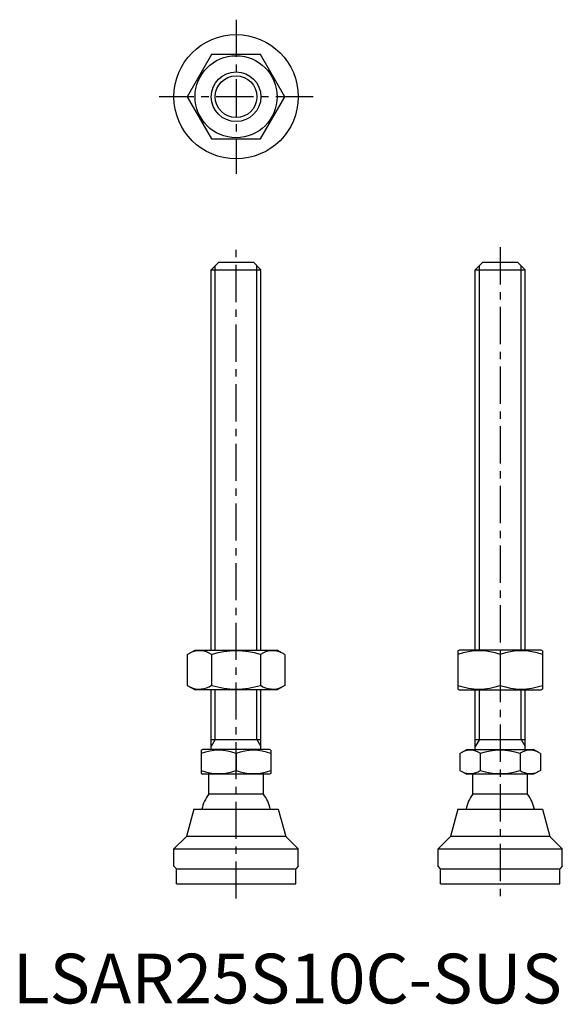
# Model space of a CAD drawing. Extents: x 1 to 111, y 0 to 198.
import ezdxf

# ---------------------------------------------------------------- set-up
doc = ezdxf.new("R2010")
doc.units = 0
doc.header["$LTSCALE"] = 6
doc.header["$MEASUREMENT"] = 0
doc.linetypes.add('CENTER', pattern=[2, 1.25, -0.25, 0.25, -0.25])
doc.layers.get('0').update_dxf_attribs({"linetype": 'CONTINUOUS'})
doc.layers.add('1', color=1, linetype='CENTER')
doc.layers.add('3', color=3, linetype='CONTINUOUS')
doc.styles.add('Standard1', font='ARIAL.TTF')

msp = doc.modelspace()

# ---------------------------------------------------------------- linework, layer by layer
for p, q in [((39.99, 190.87), (35.08, 182.37)), ((49.81, 190.87), (39.99, 190.87)), ((54.71, 182.37), (49.81, 190.87)), ((35.08, 182.37), (39.99, 173.87)), ((49.81, 173.87), (54.71, 182.37)), ((39.99, 173.87), (49.81, 173.87)), ((39.9, 147.58), (41.4, 149.08)), ((41.4, 149.08), (48.4, 149.08)), ((48.4, 149.08), (49.9, 147.58)), ((93.02, 147.58), (94.52, 149.08)), ((94.52, 149.08), (101.52, 149.08)), ((101.52, 149.08), (103.02, 147.58)), ((39.9, 71.08), (39.9, 147.58)), ((39.9, 147.58), (49.9, 147.58)), ((49.9, 71.08), (49.9, 147.58)), ((93.02, 71.08), (93.02, 147.58)), ((93.02, 147.58), (103.02, 147.58)), ((103.02, 71.08), (103.02, 147.58)), ((35.08, 70.18), (36.65, 71.08)), ((35.08, 70.18), (35.08, 63.98)), ((36.65, 71.08), (53.15, 71.08)), ((39.99, 70.18), (39.99, 63.98)), ((49.81, 70.18), (49.81, 63.98)), ((54.71, 70.18), (53.15, 71.08)), ((54.71, 70.18), (54.71, 63.98)), ((89.52, 70.93), (89.77, 71.08)), ((89.52, 70.93), (89.52, 63.22)), ((106.27, 71.08), (89.77, 71.08)), ((98.02, 70.18), (98.02, 63.98)), ((106.52, 70.93), (106.27, 71.08)), ((106.52, 70.93), (106.52, 63.22)), ((35.08, 63.98), (36.65, 63.08)), ((54.71, 63.98), (53.15, 63.08)), ((53.15, 63.08), (36.65, 63.08)), ((39.9, 51.08), (39.9, 63.08)), ((49.9, 51.08), (49.9, 63.08)), ((89.52, 63.22), (89.77, 63.08)), ((89.77, 63.08), (106.27, 63.08)), ((93.02, 51.08), (93.02, 63.08)), ((103.02, 51.08), (103.02, 63.08)), ((106.52, 63.22), (106.27, 63.08)), ((39.9, 53.08), (49.9, 53.08)), ((93.02, 53.08), (103.02, 53.08)), ((37.9, 50.92), (38.17, 51.08)), ((37.9, 50.92), (37.9, 46.23)), ((51.63, 51.08), (38.17, 51.08)), ((44.9, 50.3), (44.9, 46.86)), ((51.9, 50.92), (51.63, 51.08)), ((51.9, 50.92), (51.9, 46.23)), ((89.94, 50.3), (91.29, 51.08)), ((89.94, 50.3), (89.94, 46.86)), ((91.29, 51.08), (104.75, 51.08)), ((93.98, 50.3), (93.98, 46.86)), ((102.06, 50.3), (102.06, 46.86)), ((106.1, 50.3), (104.75, 51.08)), ((106.1, 50.3), (106.1, 46.86)), ((37.9, 46.23), (38.17, 46.08)), ((51.63, 46.08), (38.17, 46.08)), ((39.4, 42.08), (39.4, 46.08)), ((50.4, 42.08), (50.4, 46.08)), ((51.9, 46.23), (51.63, 46.08)), ((89.94, 46.86), (91.29, 46.08)), ((104.75, 46.08), (91.29, 46.08)), ((92.52, 42.08), (92.52, 46.08)), ((103.52, 42.08), (103.52, 46.08)), ((106.1, 46.86), (104.75, 46.08)), ((50.4, 42.08), (39.4, 42.08)), ((103.52, 42.08), (92.52, 42.08)), ((36.4, 39.08), (34.9, 33.58)), ((36.4, 39.08), (53.4, 39.08)), ((53.4, 39.08), (54.9, 33.58)), ((89.52, 39.08), (88.02, 33.58)), ((89.52, 39.08), (106.52, 39.08)), ((106.52, 39.08), (108.02, 33.58)), ((32.4, 31.08), (34.9, 33.58)), ((54.9, 33.58), (34.9, 33.58)), ((57.4, 31.08), (54.9, 33.58)), ((85.52, 31.08), (88.02, 33.58)), ((108.02, 33.58), (88.02, 33.58)), ((110.52, 31.08), (108.02, 33.58)), ((32.4, 31.08), (57.4, 31.08)), ((32.4, 27.58), (32.4, 31.08)), ((57.4, 27.58), (57.4, 31.08)), ((85.52, 27.58), (85.52, 31.08)), ((85.52, 31.08), (110.52, 31.08)), ((110.52, 27.58), (110.52, 31.08)), ((32.9, 27.08), (32.4, 27.58)), ((32.9, 27.08), (56.9, 27.08)), ((32.9, 24.08), (32.9, 27.08)), ((57.4, 27.58), (56.9, 27.08)), ((56.9, 24.08), (56.9, 27.08)), ((86.02, 27.08), (85.52, 27.58)), ((86.02, 27.08), (110.02, 27.08)), ((86.02, 24.08), (86.02, 27.08)), ((110.52, 27.58), (110.02, 27.08)), ((110.02, 24.08), (110.02, 27.08)), ((32.9, 24.08), (56.9, 24.08)), ((86.02, 24.08), (110.02, 24.08))]:
    msp.add_line(p, q)
for radius in [12.5, 8.25, 5]:
    msp.add_circle((44.9, 182.37), radius)
for centre, radius, start, end in [((37.54, 66.59), 4.34, 55.6158, 115.6158), ((44.9, 54.69), 16.24, 72.412, 107.588), ((52.26, 66.59), 4.34, 64.3842, 124.3842), ((93.77, 58.66), 12.28, 69.7438, 110.2562), ((102.27, 58.66), 12.28, 69.7438, 110.2562), ((37.54, 67.57), 4.34, 244.3842, 304.3842), ((44.9, 79.46), 16.24, 252.412, 287.588), ((52.26, 67.57), 4.34, 235.6158, 295.6158), ((93.77, 75.5), 12.28, 249.7438, 290.2562), ((102.27, 75.5), 12.28, 249.7438, 290.2562), ((41.4, 40.81), 10.11, 69.7438, 110.2562), ((48.4, 40.81), 10.11, 69.7438, 110.2562), ((91.96, 47.35), 3.58, 55.6158, 115.6158), ((98.02, 37.55), 13.37, 72.412, 107.588), ((104.08, 47.35), 3.58, 64.3842, 124.3842), ((41.4, 56.34), 10.11, 249.7438, 290.2562), ((48.4, 56.34), 10.11, 249.7438, 290.2562), ((91.96, 49.81), 3.58, 244.3842, 304.3842), ((98.02, 59.61), 13.37, 252.412, 287.588), ((104.08, 49.81), 3.58, 235.6158, 295.6158), ((44.9, 37.75), 7, 141.7868, 169.0462), ((44.9, 37.75), 7, 10.9538, 38.2132), ((98.02, 37.75), 7, 141.7868, 169.0462), ((98.02, 37.75), 7, 10.9538, 38.2132)]:
    msp.add_arc(centre, radius, start, end)
at = {"layer": '1'}
for p, q in [((44.9, 197.87), (44.9, 166.87)), ((60.4, 182.37), (29.4, 182.37)), ((44.9, 21.08), (44.9, 152.08)), ((98.02, 152.08), (98.02, 21.08))]:
    msp.add_line(p, q, dxfattribs=at)
at = {"layer": '3'}
for p, q in [((40.71, 71.08), (40.71, 148.39)), ((49.09, 71.08), (49.09, 148.39)), ((93.83, 71.08), (93.83, 148.39)), ((102.21, 71.08), (102.21, 148.39)), ((40.71, 53.08), (40.71, 63.08)), ((49.09, 53.08), (49.09, 63.08)), ((93.83, 53.08), (93.83, 63.08)), ((102.21, 53.08), (102.21, 63.08)), ((40.71, 53.08), (39.9, 51.67)), ((49.09, 53.08), (49.9, 51.67)), ((93.83, 53.08), (93.02, 51.67)), ((102.21, 53.08), (103.02, 51.67))]:
    msp.add_line(p, q, dxfattribs=at)
msp.add_circle((44.9, 182.37), 4.19, dxfattribs=at)

# ---------------------------------------------------------------- texts
at = {"color": 3, "style": 'Standard1'}
msp.add_text('LSAR25S10C-SUS', height=10, dxfattribs=at).set_placement((0, 0))

doc.saveas('drawing.dxf')
